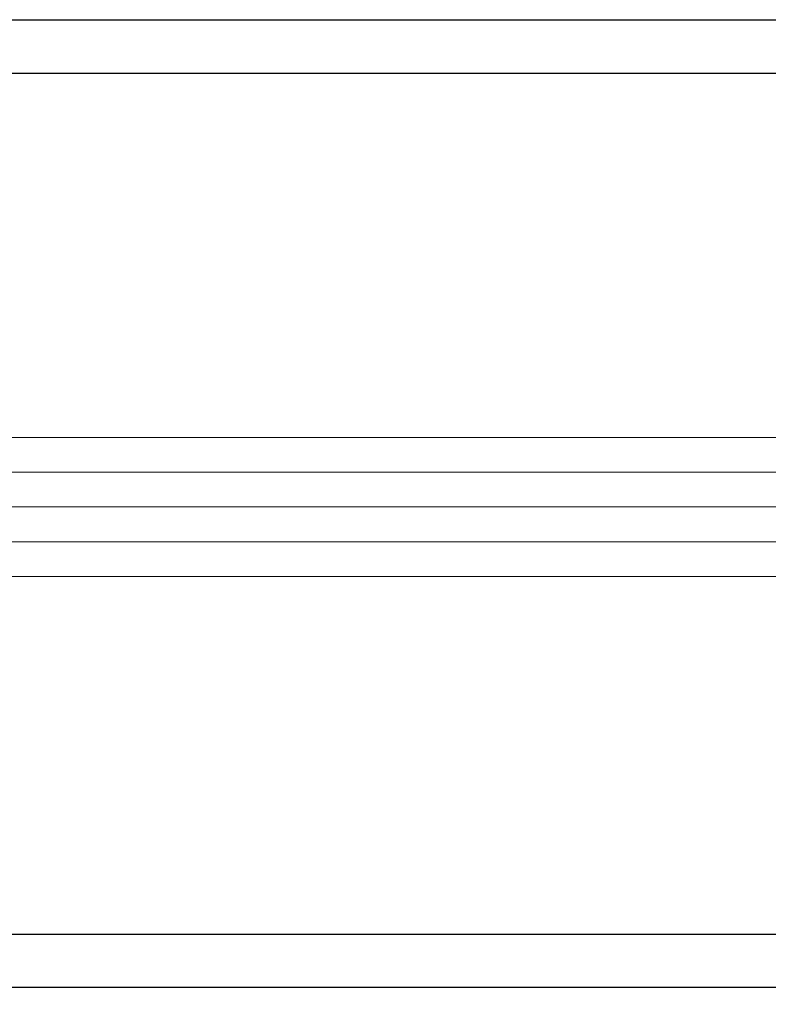
# Model space of a CAD drawing. Extents: x 0 to 138, y -1 to 81.
# Drawn here: x 40 to 42, y 17 to 19 of the extents above; entities that cross this region are included whole.
import ezdxf

# ---------------------------------------------------------------- set-up
doc = ezdxf.new("R2010")
doc.units = 0
doc.header["$MEASUREMENT"] = 0
doc.header["$PDMODE"] = 2
doc.layers.get('Defpoints').update_dxf_attribs({"linetype": 'CONTINUOUS'})
for name, color, linetype, lineweight in [('Dimension', 2, 'CONTINUOUS', 15), ('GLASS', 121, 'CONTINUOUS', 9), ('Object', 7, 'CONTINUOUS', 30)]:
    doc.layers.add(name, color=color, linetype=linetype, lineweight=lineweight)
doc.styles.get("Standard").update_dxf_attribs({"font": 'ARIAL.TTF'})
doc.dimstyles.new('Nabco Dimension Arch Style - Autocad', dxfattribs={"dimscale": 2, "dimtxt": 0.375, "dimasz": 0.37, "dimexe": 0.06, "dimexo": 0.06, "dimgap": 0.06, "dimtad": 0, "dimdec": 4, "dimzin": 4, "dimdsep": 46, "dimlunit": 5, "dimtxsty": 'Standard', "dimcen": 0, "dimclrd": 256, "dimclre": 256, "dimclrt": 256, "dimadec": 1, "dimazin": 1, "dimtm": 1e-09, "dimtfac": 1, "dimtdec": 4, "dimtofl": 0, "dimtmove": 0, "dimatfit": 3, "dimfxl": 0, "dimfrac": 2, "dimtolj": 1, "dimtzin": 4, "dimlwd": -1, "dimlwe": -1, "dimarcsym": 0})

# ---------------------------------------------------------------- blocks, each defined once
blk = doc.blocks.new('*D32')
at = {"layer": 'Defpoints', "color": 0}
for p in [(37.1945, 17.9092), (51.124, 16.6657), (37.1945, 13.7478)]:
    blk.add_point(p, dxfattribs=at)
at = {"layer": 'Dimension'}
for p, q in [((37.1945, 17.7892), (37.1945, 13.6278)), ((51.124, 16.5457), (51.124, 13.6278)), ((37.9345, 13.7478), (40.249, 13.7478)), ((50.384, 13.7478), (47.5518, 13.7478))]:
    blk.add_line(p, q, dxfattribs=at)
for points in [[(37.9345, 13.8712), (37.9345, 13.6245), (37.1945, 13.7478)], [(50.384, 13.8712), (50.384, 13.6245), (51.124, 13.7478)]]:
    blk.add_solid(points, dxfattribs=at)
at = {"layer": 'Dimension', "insert": (43.9004, 13.7478), "char_height": 0.5, "attachment_point": 5}
blk.add_mtext('\\A1;SLIDING LEAD DOOR', dxfattribs=at)

msp = doc.modelspace()

# ---------------------------------------------------------------- linework, layer by layer
at = {"layer": 'GLASS'}
for p, q in [((39.55895, 18.03794), (45.62564, 18.03794)), ((39.55895, 17.97521), (45.50055, 17.97521)), ((39.55895, 17.91248), (45.37545, 17.91248)), ((39.55895, 17.84974), (45.25036, 17.84974)), ((39.55895, 17.78701), (45.12527, 17.78701))]:
    msp.add_line(p, q, dxfattribs=at)
at = {"layer": 'Object'}
for p, q in [((39.30986, 18.79391), (45.33123, 18.79391)), ((45.33123, 18.69685), (39.81022, 18.69685)), ((39.80522, 17.13991), (45.41146, 17.13991)), ((45.41146, 17.04329), (39.3063, 17.04329))]:
    msp.add_line(p, q, dxfattribs=at)

# ---------------------------------------------------------------- dimensions: what is measured, and where the dimension line sits
at = {"layer": 'Dimension'}
dim = msp.add_linear_dim(base=(37.19452, 13.74782), p1=(51.12403, 16.66574), p2=(37.19452, 17.90916), angle=0, text='SLIDING LEAD DOOR', dimstyle='Nabco Dimension Arch Style - Autocad', override={"dimtxt": 0.25, "dimpost": '\\X'}, dxfattribs=at)
dim.commit()
dim.dimension.update_dxf_attribs({"geometry": '*D32', "text_midpoint": (43.9004, 13.74782), "dimtype": 160})

doc.saveas('drawing.dxf')
